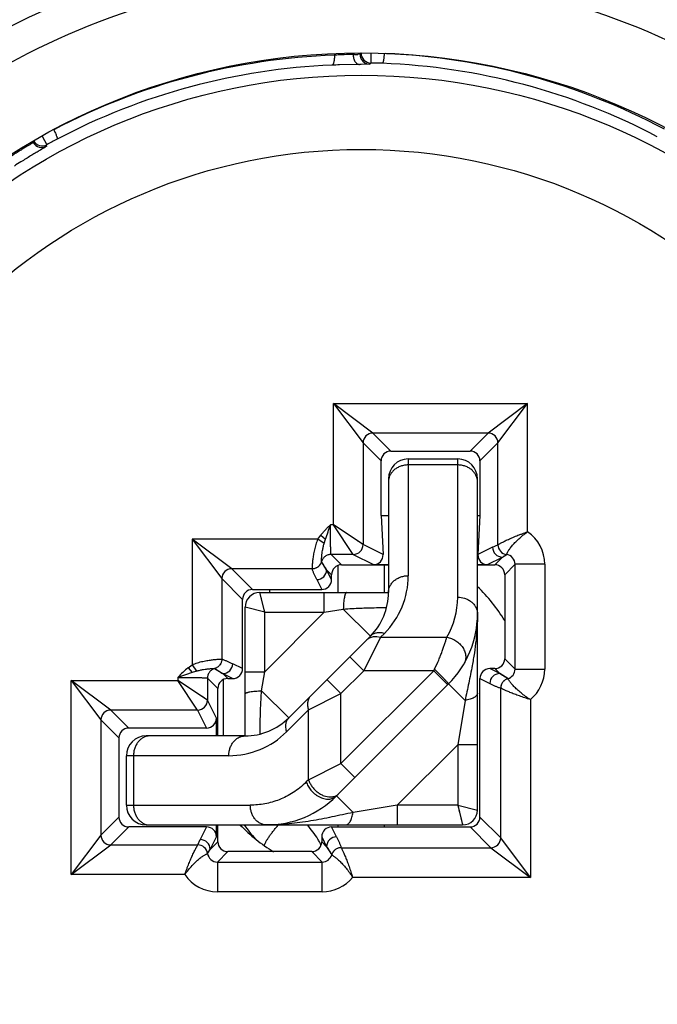
# Model space of a CAD drawing. Units: inches. Extents: x 0 to 17, y 0 to 11.
# Drawn here: x 3.2 to 3.8, y 7 to 8 of the extents above; entities that cross this region are included whole.
import ezdxf

# ---------------------------------------------------------------- set-up
doc = ezdxf.new("R2010")
doc.units = ezdxf.units.IN
doc.header["$LTSCALE"] = 0.935
doc.header["$MEASUREMENT"] = 0
doc.linetypes.add('CENTER', pattern=[0.6, 0.375, -0.075, 0.075, -0.075])
doc.layers.get('0').update_dxf_attribs({"linetype": 'CONTINUOUS'})
doc.layers.add('DEFAULT_1', color=7, linetype='CENTER')
doc.styles.get("Standard").update_dxf_attribs({"font": 'txt', "width": 0.8})
doc.dimstyles.new('DIMSTYLE_1', dxfattribs={"dimtxt": 0.15625, "dimasz": 0.1875, "dimexe": 0.125, "dimexo": 0.0625, "dimgap": 0.078125, "dimtad": 0, "dimtih": 1, "dimtoh": 1, "dimdec": 1, "dimzin": 4, "dimdsep": 46, "dimtxsty": 'Standard', "dimblk": '_FILLED', "dimblk1": '_FILLED', "dimblk2": '_FILLED', "dimcen": 0.09, "dimadec": 3, "dimazin": 1, "dimtfac": 1, "dimtdec": 3, "dimtofl": 0, "dimtmove": 0, "dimatfit": 3, "dimldrblk": '_FILLED', "dimfxl": 1, "dimtolj": 1, "dimtzin": 4, "dimarcsym": 0})

# ---------------------------------------------------------------- blocks, each defined once
blk = doc.blocks.new('_FILLED')
at = {"color": 0, "linetype": 'ByBlock'}
blk.add_solid([(0, 0), (-1, 0.1667), (-1, -0.1667)], dxfattribs=at)
blk = doc.blocks.new('*D1')
at = {"color": 2, "linetype": 'Continuous', "transparency": 16777216}
for p, q in [((4.59528, 8.31807), (4.94894, 8.67152)), ((4.5974, 8.31595), (4.59316, 8.3202)), ((2.47392, 6.198), (2.15528, 5.87955)), ((2.47604, 6.19588), (2.4718, 6.20012)), ((2.15528, 5.87955), (1.9834, 5.87955))]:
    blk.add_line(p, q, dxfattribs=at)
at = {"color": 2, "linetype": 'Continuous', "transparency": 16777216, "xscale": 0.1875, "yscale": 0.1875, "zscale": 0.1875}
for p, rotation in [((4.59528, 8.31807), 224.9826770461), ((2.47392, 6.198), 44.98267704609999)]:
    blk.add_blockref('_FILLED', p, dxfattribs=dict(at, rotation=rotation))

msp = doc.modelspace()

# ---------------------------------------------------------------- linework, layer by layer
at = {"color": 7, "linetype": 'Continuous'}
for p, q in [((3.50774, 7.92009), (3.50772, 7.91851)), ((3.52799, 7.9193), (3.52663, 7.91927)), ((3.53363, 7.91951), (3.53131, 7.91937)), ((3.53363, 7.91951), (3.53363, 7.92084)), ((3.53473, 7.92059), (3.53363, 7.91951)), ((3.54473, 7.92059), (3.54458, 7.91059)), ((3.53316, 7.90918), (3.51301, 7.90868)), ((3.5349, 7.90921), (3.53316, 7.90918)), ((3.5435, 7.90951), (3.5349, 7.90921)), ((3.5435, 7.90951), (3.54458, 7.9106)), ((3.21228, 7.83678), (3.21716, 7.82805)), ((3.20322, 7.83029), (3.20268, 7.83123)), ((3.20362, 7.83177), (3.20322, 7.83029)), ((3.21676, 7.82656), (3.21715, 7.82805)), ((3.50672, 7.44382), (3.50672, 7.56652)), ((3.5467, 7.53653), (3.50672, 7.56652)), ((3.50672, 7.56652), (3.5367, 7.52654)), ((3.50672, 7.56652), (3.70308, 7.56652)), ((3.70308, 7.56651), (3.66311, 7.53654)), ((3.6731, 7.52654), (3.70308, 7.56652)), ((3.70308, 7.43675), (3.70308, 7.56652)), ((3.54652, 7.53667), (3.54635, 7.5368)), ((3.5467, 7.53653), (3.54663, 7.53659)), ((3.6631, 7.53653), (3.5467, 7.53653)), ((3.5649, 7.51834), (3.5467, 7.53653)), ((3.6631, 7.53653), (3.64491, 7.51834)), ((3.66317, 7.53659), (3.6631, 7.53653)), ((3.66346, 7.5368), (3.66329, 7.53667)), ((3.53644, 7.52689), (3.53657, 7.52672)), ((3.53665, 7.52661), (3.53671, 7.52654)), ((3.53671, 7.52654), (3.53671, 7.42383)), ((3.53671, 7.52654), (3.5549, 7.50834)), ((3.6549, 7.50834), (3.6731, 7.52654)), ((3.6731, 7.52654), (3.67315, 7.52661)), ((3.6731, 7.42364), (3.6731, 7.52654)), ((3.67324, 7.52672), (3.67336, 7.52689)), ((3.5649, 7.51834), (3.64491, 7.51834)), ((3.5549, 7.45334), (3.5549, 7.50834)), ((3.5824, 7.51034), (3.5824, 7.3923)), ((3.5824, 7.51034), (3.6324, 7.51034)), ((3.6324, 7.37058), (3.6324, 7.51034)), ((3.6549, 7.50834), (3.6549, 7.45334)), ((3.6324, 7.50426), (3.5824, 7.50426)), ((3.5624, 7.49034), (3.5624, 7.37534)), ((3.6524, 7.15534), (3.6524, 7.49034)), ((3.5549, 7.45334), (3.55689, 7.41373)), ((3.5549, 7.45334), (3.5624, 7.45334)), ((3.6524, 7.45334), (3.6549, 7.45334)), ((3.6549, 7.45334), (3.65291, 7.41373)), ((3.50672, 7.44382), (3.50373, 7.44382)), ((3.5367, 7.42383), (3.50672, 7.44382)), ((3.52671, 7.41383), (3.50672, 7.44382)), ((3.36393, 7.42931), (3.36393, 7.30226)), ((3.36393, 7.42931), (3.39391, 7.38934)), ((3.40391, 7.39933), (3.36393, 7.42931)), ((3.49097, 7.42931), (3.36393, 7.42931)), ((3.49097, 7.42931), (3.4939, 7.43324)), ((3.49742, 7.4249), (3.49097, 7.42931)), ((3.4939, 7.43324), (3.49886, 7.42924)), ((3.49742, 7.4249), (3.49886, 7.42924)), ((3.53382, 7.42576), (3.53141, 7.42735)), ((3.53559, 7.42457), (3.53481, 7.4251)), ((3.53671, 7.42383), (3.53653, 7.42394)), ((3.55689, 7.41373), (3.53672, 7.42382)), ((3.6677, 7.42113), (3.65291, 7.41373)), ((3.6677, 7.42113), (3.67309, 7.42364)), ((3.4999, 7.39835), (3.49481, 7.40658)), ((3.52672, 7.41382), (3.50442, 7.41382)), ((3.5149, 7.40334), (3.50442, 7.41382)), ((3.52672, 7.41382), (3.54741, 7.40348)), ((3.66239, 7.40348), (3.67769, 7.41113)), ((3.67769, 7.41113), (3.6699, 7.40334)), ((3.67769, 7.41113), (3.68173, 7.41373)), ((3.67769, 7.41113), (3.67859, 7.41172)), ((3.67859, 7.41172), (3.67949, 7.41231)), ((3.68173, 7.41373), (3.68174, 7.41374)), ((3.40372, 7.39947), (3.40355, 7.39959)), ((3.40391, 7.39933), (3.40384, 7.39938)), ((3.4249, 7.37834), (3.40391, 7.39933)), ((3.48518, 7.39933), (3.40391, 7.39933)), ((3.4999, 7.39834), (3.5049, 7.39334)), ((3.5049, 7.38834), (3.4999, 7.39834)), ((3.5114, 7.37534), (3.5114, 7.40269)), ((3.5149, 7.40334), (3.5624, 7.40334)), ((3.54741, 7.40348), (3.5624, 7.40348)), ((3.5584, 7.37534), (3.5584, 7.40334)), ((3.6524, 7.40348), (3.66239, 7.40348)), ((3.6524, 7.40334), (3.6699, 7.40334)), ((3.6799, 7.39334), (3.69038, 7.40382)), ((3.69038, 7.29785), (3.69038, 7.40382)), ((3.72038, 7.40382), (3.69038, 7.40382)), ((3.72038, 7.40382), (3.72038, 7.29786)), ((3.39365, 7.38969), (3.39377, 7.38952)), ((3.39386, 7.3894), (3.39391, 7.38933)), ((3.39391, 7.38933), (3.39391, 7.30806)), ((3.39391, 7.38933), (3.4149, 7.36834)), ((3.4899, 7.38834), (3.4949, 7.37834)), ((3.5049, 7.38834), (3.5049, 7.39334)), ((3.6799, 7.39334), (3.6799, 7.30834)), ((3.4249, 7.37834), (3.4949, 7.37834)), ((3.44212, 7.37834), (3.44212, 7.37534)), ((3.4149, 7.29834), (3.4149, 7.36834)), ((3.43245, 7.37515), (3.4324, 7.37534)), ((3.4374, 7.35534), (3.4324, 7.37534)), ((3.4324, 7.37534), (3.5624, 7.37534)), ((3.43282, 7.37366), (3.43259, 7.37459)), ((3.43402, 7.36888), (3.43356, 7.37074)), ((3.49755, 7.35534), (3.49755, 7.37534)), ((3.4174, 7.23034), (3.4174, 7.36034)), ((3.4374, 7.35534), (3.4174, 7.36034)), ((3.43618, 7.36017), (3.4356, 7.36253)), ((3.4374, 7.35534), (3.43678, 7.35776)), ((3.49755, 7.35534), (3.51677, 7.35854)), ((3.54412, 7.33119), (3.51677, 7.35854)), ((3.5605, 7.36019), (3.56054, 7.36019)), ((3.56053, 7.36019), (3.56054, 7.36019)), ((3.4374, 7.29519), (3.4374, 7.35534)), ((3.49755, 7.35534), (3.4374, 7.29519)), ((3.4374, 7.35534), (3.49755, 7.35534)), ((3.46155, 7.24862), (3.54412, 7.33119)), ((3.55437, 7.33013), (3.53741, 7.29621)), ((3.54726, 7.33069), (3.55072, 7.33078)), ((3.55072, 7.33078), (3.55438, 7.33013)), ((3.55437, 7.33013), (3.55826, 7.33401)), ((3.55437, 7.33013), (3.62142, 7.33013)), ((3.53741, 7.29621), (3.52327, 7.31035)), ((3.69038, 7.29785), (3.6799, 7.30834)), ((3.36, 7.29933), (3.36393, 7.30226)), ((3.36, 7.29933), (3.364, 7.29438)), ((3.36393, 7.30227), (3.36833, 7.29582)), ((3.38666, 7.29843), (3.39489, 7.29334)), ((3.4149, 7.29834), (3.4049, 7.30334)), ((3.53913, 7.2996), (3.53741, 7.29621)), ((3.60812, 7.29621), (3.60897, 7.2979)), ((3.6699, 7.29834), (3.6649, 7.29834)), ((3.6749, 7.29334), (3.6649, 7.29834)), ((3.6699, 7.29834), (3.6749, 7.29334)), ((3.69038, 7.29785), (3.72038, 7.29785)), ((3.24172, 7.09016), (3.24172, 7.28652)), ((3.2817, 7.25653), (3.24172, 7.28652)), ((3.24172, 7.28652), (3.2717, 7.24654)), ((3.24172, 7.28652), (3.34942, 7.28652)), ((3.364, 7.29438), (3.34942, 7.28951)), ((3.34942, 7.28951), (3.34942, 7.28652)), ((3.3794, 7.26653), (3.34942, 7.28652)), ((3.36941, 7.25653), (3.34942, 7.28652)), ((3.37942, 7.28882), (3.37942, 7.26652)), ((3.37942, 7.28882), (3.3899, 7.27834)), ((3.3949, 7.29334), (3.4049, 7.28834)), ((3.3999, 7.28834), (3.3949, 7.29334)), ((3.39512, 7.28711), (3.39512, 7.23034)), ((3.3999, 7.28834), (3.4049, 7.28834)), ((3.4174, 7.29519), (3.4374, 7.29519)), ((3.4342, 7.27597), (3.4374, 7.29519)), ((3.50014, 7.28722), (3.51428, 7.27307)), ((3.51428, 7.27307), (3.53741, 7.29621)), ((3.60812, 7.29621), (3.51428, 7.20236)), ((3.60812, 7.29621), (3.53741, 7.29621)), ((3.62227, 7.28206), (3.60812, 7.29621)), ((3.6549, 7.14833), (3.6549, 7.28834)), ((3.6549, 7.28834), (3.66491, 7.28334)), ((3.68314, 7.28824), (3.67491, 7.29334)), ((3.3899, 7.23034), (3.3899, 7.27834)), ((3.50983, 7.16963), (3.62311, 7.28291)), ((3.63985, 7.26617), (3.62311, 7.28291)), ((3.67589, 7.12734), (3.67589, 7.27862)), ((3.37652, 7.26846), (3.37411, 7.27005)), ((3.37829, 7.26727), (3.37751, 7.2678)), ((3.37941, 7.26653), (3.37923, 7.26664)), ((3.38851, 7.24834), (3.37942, 7.26652)), ((3.4342, 7.27597), (3.46155, 7.24862)), ((3.48152, 7.25669), (3.51428, 7.27307)), ((3.51428, 7.20236), (3.51428, 7.27307)), ((3.70587, 7.26703), (3.70587, 7.08737)), ((3.28152, 7.25667), (3.28135, 7.2568)), ((3.2817, 7.25653), (3.28163, 7.25659)), ((3.2999, 7.23834), (3.2817, 7.25653)), ((3.36941, 7.25653), (3.2817, 7.25653)), ((3.36942, 7.25652), (3.37851, 7.23834)), ((3.45931, 7.23448), (3.48152, 7.25669)), ((3.48152, 7.18598), (3.48152, 7.25669)), ((3.63985, 7.26617), (3.6324, 7.22149)), ((3.27144, 7.24689), (3.27157, 7.24672)), ((3.27165, 7.24661), (3.27171, 7.24654)), ((3.27171, 7.24654), (3.27171, 7.13014)), ((3.27171, 7.24654), (3.2899, 7.22834)), ((3.38851, 7.23034), (3.38851, 7.24834)), ((3.37851, 7.23834), (3.2999, 7.23834)), ((3.2899, 7.22834), (3.2899, 7.14833)), ((3.4174, 7.23034), (3.3174, 7.23034)), ((3.57125, 7.16034), (3.6324, 7.22149)), ((3.6524, 7.22149), (3.6324, 7.22149)), ((3.6324, 7.22149), (3.6324, 7.16034)), ((3.2974, 7.16034), (3.2974, 7.21034)), ((3.40102, 7.21034), (3.2974, 7.21034)), ((3.30464, 7.21034), (3.30464, 7.16034)), ((3.48152, 7.18598), (3.51428, 7.20236)), ((3.51428, 7.20236), (3.52842, 7.18822)), ((3.48152, 7.18598), (3.47931, 7.18377)), ((3.50983, 7.16963), (3.52657, 7.15289)), ((3.2974, 7.16034), (3.42274, 7.16034)), ((3.57125, 7.16034), (3.52657, 7.15289)), ((3.6324, 7.16034), (3.57125, 7.16034)), ((3.57125, 7.16034), (3.57125, 7.14034)), ((3.6324, 7.16034), (3.63302, 7.15791)), ((3.6324, 7.16034), (3.6374, 7.14034)), ((3.6324, 7.16034), (3.6524, 7.15534)), ((3.2899, 7.14833), (3.27171, 7.13014)), ((3.63362, 7.1555), (3.6342, 7.15315)), ((3.67589, 7.12734), (3.6549, 7.14833)), ((3.2817, 7.12014), (3.2999, 7.13834)), ((3.37851, 7.13834), (3.2999, 7.13834)), ((3.3174, 7.14034), (3.6374, 7.14034)), ((3.37851, 7.13834), (3.37211, 7.12554)), ((3.38851, 7.12834), (3.38851, 7.14034)), ((3.3899, 7.12334), (3.3899, 7.14034)), ((3.43966, 7.14035), (3.43911, 7.14034)), ((3.5049, 7.13834), (3.6449, 7.13834)), ((3.5099, 7.12833), (3.5049, 7.13834)), ((3.5114, 7.13834), (3.5114, 7.14034)), ((3.5584, 7.13834), (3.5584, 7.14034)), ((3.63579, 7.1468), (3.63624, 7.14493)), ((3.63698, 7.14201), (3.63721, 7.14109)), ((3.63735, 7.14053), (3.6374, 7.14034)), ((3.6449, 7.13834), (3.6659, 7.11735)), ((3.27171, 7.13014), (3.24172, 7.09016)), ((3.27157, 7.12995), (3.27144, 7.12978)), ((3.27171, 7.13014), (3.27165, 7.13007)), ((3.38211, 7.11555), (3.38851, 7.12834)), ((3.4949, 7.12834), (3.4949, 7.12334)), ((3.4949, 7.12834), (3.4999, 7.11834)), ((3.67594, 7.12728), (3.67589, 7.12734)), ((3.70587, 7.08737), (3.67589, 7.12734)), ((3.67616, 7.12699), (3.67603, 7.12716)), ((3.24172, 7.09016), (3.2817, 7.12014)), ((3.28135, 7.11988), (3.28152, 7.12)), ((3.28163, 7.12009), (3.2817, 7.12014)), ((3.2817, 7.12014), (3.3696, 7.12014)), ((3.3696, 7.12015), (3.37211, 7.12554)), ((3.3899, 7.12334), (3.38211, 7.11555)), ((3.4999, 7.11834), (3.4949, 7.12334)), ((3.4999, 7.11833), (3.505, 7.1101)), ((3.51462, 7.11735), (3.6659, 7.11735)), ((3.6659, 7.11735), (3.70587, 7.08737)), ((3.6659, 7.11735), (3.66596, 7.1173)), ((3.66608, 7.11721), (3.66625, 7.11708)), ((3.3795, 7.1115), (3.37951, 7.11151)), ((3.37951, 7.1115), (3.38211, 7.11554)), ((3.37951, 7.11151), (3.38007, 7.1124)), ((3.38007, 7.1124), (3.38064, 7.1133)), ((3.38942, 7.10286), (3.3999, 7.11334)), ((3.4849, 7.11334), (3.3999, 7.11334)), ((3.4849, 7.11334), (3.49539, 7.10286)), ((3.505, 7.11011), (3.50501, 7.1101)), ((3.38942, 7.10286), (3.38942, 7.07286)), ((3.38942, 7.10286), (3.49539, 7.10286)), ((3.49539, 7.07286), (3.49539, 7.10286)), ((3.35648, 7.09016), (3.24172, 7.09016)), ((3.70587, 7.08737), (3.52621, 7.08737)), ((3.49538, 7.07286), (3.38942, 7.07286))]:
    msp.add_line(p, q, dxfattribs=at)
for points in [[(3.4999, 7.39834), (3.4993, 7.39925), (3.4987, 7.40017), (3.49812, 7.40109), (3.49754, 7.40201), (3.49698, 7.40292), (3.49642, 7.40384), (3.49587, 7.40475), (3.49533, 7.40566), (3.4948, 7.40656)], [(3.68039, 7.41288), (3.68129, 7.41345), (3.68173, 7.41373)], [(3.38668, 7.29844), (3.38758, 7.29791), (3.38849, 7.29737), (3.3894, 7.29682), (3.39032, 7.29626), (3.39123, 7.2957), (3.39215, 7.29512), (3.39307, 7.29454), (3.39399, 7.29394), (3.3949, 7.29334)], [(3.68313, 7.28824), (3.68223, 7.28877), (3.68132, 7.28931), (3.6804, 7.28985), (3.67949, 7.29041), (3.67857, 7.29098), (3.67765, 7.29155), (3.67674, 7.29214), (3.67582, 7.29273), (3.6749, 7.29334)], [(3.4999, 7.11834), (3.5005, 7.11742), (3.5011, 7.1165), (3.50169, 7.11559), (3.50226, 7.11467), (3.50283, 7.11375), (3.50339, 7.11284), (3.50393, 7.11192), (3.50447, 7.11101), (3.505, 7.11011)], [(3.38122, 7.1142), (3.38181, 7.1151), (3.38211, 7.11555)]]:
    msp.add_lwpolyline(points, dxfattribs=at)
for radius in [0.775, 0.6625, 0.63991, 0.56492]:
    msp.add_circle((3.5349, 7.25834), radius, dxfattribs=at)
for centre, radius, start, end in [((3.5349, 7.25834), 1.11887, 106.24147, 253.75853), ((3.5349, 7.25834), 1.07557, 108.68712, 251.31288), ((3.5349, 7.25834), 1.03804, 108.06588, 251.93412), ((3.5349, 7.25834), 1.035, 108.51305, 251.48695), ((3.5349, 7.25834), 0.74274, 18.85996, 131.14004), ((3.53143, 7.25742), 0.66151, 92.05339, 117.6967), ((3.507, 9.02494), 1.10584, 271.08764, 271.2099), ((3.52569, 8.14073), 0.22144, 271.20367, 271.45245), ((3.5436, 7.91951), 0.00997, 180.03209, 187.52513), ((3.54473, 7.9206), 0.01, 180.05439, 269.15039), ((3.54363, 7.91951), 0.01, 209.79289, 269.21717), ((3.53144, 7.25931), 0.66148, 62.05309, 87.55503), ((3.53143, 7.2574), 0.65152, 92.3053, 117.82256), ((3.54968, 6.80254), 1.10676, 91.899, 92.30226), ((3.5349, 7.25834), 0.65233, 88.13059, 89.14987), ((3.53144, 7.25929), 0.65149, 62.30508, 87.8235), ((3.21188, 7.8353), 0.01001, 210.04604, 299.20737), ((3.21228, 7.83679), 0.01, 210.04457, 299.15384), ((3.5349, 7.25834), 0.65233, 118.13059, 119.14987), ((3.78509, 6.85585), 1.12463, 121.89926, 122.29874), ((3.5349, 7.25834), 0.74274, 138.85996, 251.14004), ((3.54672, 7.52652), 0.01001, 90.08883, 179.89805), ((3.66309, 7.52652), 0.01001, 0.08883, 89.89804), ((3.5824, 7.49034), 0.02, 90, 180), ((3.6324, 7.49034), 0.02, 0, 90), ((-3.4285, 9.75322), 7.30679, 341.45446, 341.574995), ((3.68038, 7.40382), 0.04, 359.99914, 55.42849), ((3.52671, 7.42383), 0.01001, 270.07901, 359.95013), ((3.67771, 7.42114), 0.01001, 180.05036, 269.92097), ((3.68309, 7.42364), 0.01001, 180.03998, 262.19778), ((3.68039, 7.40382), 0.01, 359.98638, 82.25396), ((3.5349, 7.25834), 0.74274, 258.85996, 11.14004), ((3.40392, 7.38932), 0.01001, 90.08066, 179.89806), ((3.4899, 7.39835), 0.01001, 270.05051, 359.91934), ((3.5149, 7.39334), 0.01, 89.99649, 180.00351), ((3.6699, 7.39334), 0.01, 359.99647, 90.00351), ((3.4949, 7.38834), 0.01, 269.98999, 0.0051), ((3.49997, 7.3923), 0.08243, 314.99951, 0.00049), ((3.4249, 7.36834), 0.01, 90.01464, 179.97725), ((3.5349, 7.25834), 0.17, 31.40668, 46.26363), ((3.4324, 7.36034), 0.015, 90, 180), ((3.49997, 7.37534), 0.06243, 315.00012, 359.99991), ((3.55244, 7.37057), 0.07996, 329.61855, 0.00877), ((3.5524, 7.35362), 0.1, 315.00032, 360), ((3.6699, 7.30834), 0.01, 269.99649, 0.00351), ((3.39489, 7.30334), 0.01001, 270.07901, 359.95602), ((3.4049, 7.29834), 0.01, 269.98997, 359.99027), ((3.6649, 7.28834), 0.01, 89.99163, 179.98371), ((3.68039, 7.29785), 0.00999, 285.93332, 0.03015), ((3.68038, 7.29785), 0.04, 309.5909, 0.00101), ((3.5502, 6.74087), 0.58399, 108.1448, 108.59284), ((3.3999, 7.27834), 0.01, 89.99651, 180.00349), ((3.67492, 7.28333), 0.01001, 90.08066, 179.9495), ((3.36941, 7.26653), 0.01001, 270.05001, 359.92101), ((3.28172, 7.24652), 0.01001, 90.08883, 179.89805), ((3.4174, 7.29277), 0.06243, 270, 315.00014), ((3.3174, 7.21034), 0.02, 90, 180), ((3.40103, 7.29275), 0.08242, 269.99426, 315.00413), ((3.43912, 7.24034), 0.1, 269.99704, 315.00004), ((3.50487, 7.17903), 0.01015, 305.16558, 314.93915), ((3.3174, 7.16034), 0.02, 180, 270), ((3.6374, 7.15534), 0.015, 270, 360), ((3.6449, 7.14834), 0.01, 270.01464, 359.97725), ((3.5349, 7.25834), 0.17, 223.98666, 238.57495), ((3.51616, 7.20853), 0.12064, 214.43593, 222.915), ((3.38856, 7.06148), 0.12108, 32.171, 40.65621), ((3.5049, 7.12834), 0.01, 90.00973, 180.01003), ((3.28172, 7.13015), 0.01001, 180.08883, 269.89805), ((3.50991, 7.11832), 0.01001, 90.04396, 179.92098), ((3.66588, 7.12736), 0.01001, 270.08066, 359.89805), ((3.3696, 7.11015), 0.01001, 7.81138, 89.96012), ((3.3721, 7.11553), 0.01001, 0.07903, 89.95001), ((3.3999, 7.12334), 0.01, 179.99651, 270.00349), ((3.4849, 7.12334), 0.01, 269.99648, 0.00349), ((3.38798, 7.06109), 0.12178, 30.25513, 32.17959), ((3.38779, 7.06098), 0.12199, 29.06407, 30.25498), ((3.38941, 7.11285), 0.01, 187.74038, 270.01604), ((3.49539, 7.11285), 0.00999, 269.97091, 344.07117), ((3.38942, 7.11286), 0.04, 214.573, 269.99926), ((3.49538, 7.11286), 0.04, 270.00103, 320.40717)]:
    msp.add_arc(centre, radius, start, end, dxfattribs=at)
for centre, major_axis, ratio, start_param, end_param in [((3.56491, 7.50833), (0.00708, -0.00708), 0.998783, 2.356803, 3.926382), ((3.6449, 7.50833), (0.00708, 0.00708), 0.998783, -0.784789, 0.784789), ((3.54689, 7.41374), (-0.00565, 0.00876), 0.944351, -3.688223, -2.118036), ((3.66292, 7.41374), (0.00565, 0.00876), 0.944351, -4.165149, -2.594962), ((3.3785, 7.24834), (0.00447, -0.00895), 0.999239, -0.463221, 1.106966), ((3.29991, 7.22833), (-0.00708, 0.00708), 0.998783, -0.784789, 0.784789), ((3.29991, 7.14834), (0.00708, 0.00708), 0.998783, -3.926382, -2.356803), ((3.3785, 7.12833), (-0.00447, -0.00895), 0.999239, 2.034627, 3.604814)]:
    msp.add_ellipse(centre, major_axis=major_axis, ratio=ratio, start_param=start_param, end_param=end_param, dxfattribs=at)
for points, knots in [([(3.50772, 7.91851), (3.50775, 7.91791), (3.50776, 7.91669), (3.50769, 7.91487), (3.5075, 7.91313), (3.5072, 7.91155), (3.50686, 7.9104), (3.50653, 7.90965), (3.50629, 7.90921), (3.50603, 7.90887), (3.50577, 7.90862), (3.5055, 7.90846), (3.50531, 7.90841), (3.50522, 7.9084)], [0, 0, 0, 0, 0.165746, 0.335427, 0.50025, 0.650272, 0.776715, 0.829799, 0.875733, 0.914605, 0.947339, 0.975262, 1, 1, 1, 1]), ([(3.52663, 7.91927), (3.52365, 7.91921), (3.51899, 7.91908), (3.51269, 7.9188), (3.50937, 7.91861), (3.50772, 7.91851)], [0, 0, 0, 0, 0.47305, 0.738019, 1, 1, 1, 1]), ([(3.52663, 7.91927), (3.52663, 7.91866), (3.52671, 7.91742), (3.52706, 7.91558), (3.52766, 7.9138), (3.52848, 7.91219), (3.52937, 7.91106), (3.53015, 7.91034), (3.53092, 7.90979), (3.53191, 7.90932), (3.53276, 7.90918), (3.53315, 7.90918)], [0, 0, 0, 0, 0.138718, 0.282868, 0.427248, 0.565654, 0.693077, 0.752065, 0.807632, 0.90883, 1, 1, 1, 1]), ([(3.53372, 7.91821), (3.5338, 7.91758), (3.53409, 7.91631), (3.53462, 7.91512), (3.53495, 7.91454)], [0, 0, 0, 0, 0.488462, 1, 1, 1, 1]), ([(3.55802, 7.92026), (3.55799, 7.91962), (3.55793, 7.91835), (3.55779, 7.91651), (3.55759, 7.91482), (3.55739, 7.91353), (3.55722, 7.91262), (3.55708, 7.91204), (3.55695, 7.91154), (3.5568, 7.91112), (3.55665, 7.91079), (3.55652, 7.91057), (3.55641, 7.91044), (3.55632, 7.91036), (3.55623, 7.91032), (3.55618, 7.91032)], [0, 0, 0, 0, 0.188104, 0.369831, 0.537304, 0.684651, 0.749153, 0.806875, 0.857423, 0.900461, 0.93581, 0.963619, 0.974866, 0.984509, 1, 1, 1, 1]), ([(3.22396, 7.84314), (3.22426, 7.84257), (3.22484, 7.84144), (3.22563, 7.83977), (3.22631, 7.83821), (3.22678, 7.837), (3.22708, 7.83612), (3.22725, 7.83555), (3.22738, 7.83505), (3.22747, 7.83461), (3.22751, 7.83425), (3.2275, 7.834), (3.22747, 7.83383), (3.22744, 7.83372), (3.22738, 7.83364), (3.22734, 7.83361)], [0, 0, 0, 0, 0.188156, 0.369934, 0.537455, 0.684855, 0.749395, 0.807158, 0.857743, 0.900794, 0.936103, 0.963818, 0.975003, 0.984584, 1, 1, 1, 1]), ([(3.20322, 7.83029), (3.20321, 7.83028), (3.2032, 7.83027), (3.20318, 7.83024), (3.20314, 7.83021), (3.20308, 7.83016), (3.20301, 7.83011), (3.20289, 7.83003), (3.20271, 7.8299), (3.20244, 7.82973), (3.20212, 7.82953), (3.20175, 7.8293), (3.20132, 7.82903), (3.20084, 7.82874), (3.2001, 7.82829), (3.19906, 7.82767), (3.19769, 7.82684), (3.19616, 7.82591), (3.19451, 7.8249), (3.19274, 7.82381), (3.19089, 7.82266), (3.18832, 7.82105), (3.18511, 7.81899), (3.18255, 7.81731), (3.18128, 7.81647)], [0, 0, 0, 0, 0.00083, 0.002252, 0.004297, 0.006972, 0.010277, 0.014209, 0.023943, 0.036143, 0.050778, 0.067813, 0.087212, 0.108932, 0.132886, 0.187116, 0.249142, 0.3182, 0.393466, 0.473869, 0.558278, 0.645563, 0.824131, 1, 1, 1, 1]), ([(3.21676, 7.82657), (3.21676, 7.82656), (3.21674, 7.82654), (3.21672, 7.82651), (3.21667, 7.82647), (3.21661, 7.82642), (3.21654, 7.82637), (3.21641, 7.82627), (3.21621, 7.82614), (3.21592, 7.82595), (3.21557, 7.82573), (3.21517, 7.82547), (3.2147, 7.82518), (3.21418, 7.82486), (3.21337, 7.82436), (3.21223, 7.82367), (3.21071, 7.82276), (3.209, 7.82173), (3.20711, 7.82059), (3.20507, 7.81936), (3.20289, 7.81805), (3.19979, 7.81616), (3.19574, 7.81369), (3.19247, 7.81167), (3.19081, 7.81063)], [0, 0, 0, 0, 0.000817, 0.002173, 0.004097, 0.006594, 0.009666, 0.013313, 0.022326, 0.033614, 0.047161, 0.062944, 0.080926, 0.101064, 0.123311, 0.173954, 0.232475, 0.298318, 0.370829, 0.449346, 0.533106, 0.621254, 0.807242, 1, 1, 1, 1]), ([(3.5824, 7.50426), (3.5811, 7.50426), (3.5785, 7.50404), (3.57474, 7.50308), (3.57126, 7.50152), (3.56821, 7.49941), (3.5657, 7.49683), (3.56382, 7.49387), (3.56267, 7.49065), (3.5624, 7.48841), (3.5624, 7.4873)], [0, 0, 0, 0, 0.134599, 0.268307, 0.399143, 0.526272, 0.649408, 0.768871, 0.885482, 1, 1, 1, 1]), ([(3.6524, 7.4873), (3.6524, 7.48841), (3.65213, 7.49065), (3.65098, 7.49387), (3.6491, 7.49683), (3.64659, 7.49941), (3.64354, 7.50151), (3.64007, 7.50308), (3.63631, 7.50404), (3.6337, 7.50426), (3.6324, 7.50426)], [0, 0, 0, 0, 0.114512, 0.231092, 0.350502, 0.473597, 0.600728, 0.731606, 0.865377, 1, 1, 1, 1]), ([(3.4939, 7.43324), (3.49467, 7.43417), (3.49583, 7.43555), (3.49744, 7.43734), (3.49867, 7.43866), (3.49992, 7.43996), (3.5016, 7.44169), (3.50288, 7.44297), (3.50373, 7.44382)], [0, 0, 0, 0, 0.250002, 0.375003, 0.500001, 0.625006, 0.75001, 1, 1, 1, 1]), ([(3.50442, 7.41382), (3.50441, 7.41383), (3.5044, 7.41385), (3.50438, 7.41389), (3.50436, 7.41395), (3.50434, 7.41406), (3.50431, 7.41424), (3.50428, 7.41451), (3.50425, 7.41485), (3.50422, 7.41526), (3.50418, 7.41573), (3.50415, 7.41627), (3.50412, 7.41688), (3.50408, 7.41781), (3.50403, 7.41913), (3.50398, 7.42088), (3.50393, 7.42285), (3.50388, 7.42502), (3.50384, 7.42736), (3.50381, 7.42986), (3.50377, 7.43343), (3.50374, 7.4381), (3.50373, 7.44189), (3.50373, 7.44382)], [0, 0, 0, 0, 0.000917, 0.002348, 0.004334, 0.006887, 0.013706, 0.022809, 0.034183, 0.047807, 0.063662, 0.081725, 0.101966, 0.12433, 0.175165, 0.233719, 0.299477, 0.371881, 0.450206, 0.533682, 0.62154, 0.807151, 1, 1, 1, 1]), ([(3.6731, 7.42364), (3.67313, 7.42366), (3.67321, 7.42372), (3.67338, 7.42381), (3.67362, 7.42395), (3.67393, 7.42413), (3.67431, 7.42434), (3.67495, 7.42469), (3.67591, 7.42522), (3.67726, 7.42594), (3.67883, 7.42675), (3.68062, 7.42763), (3.68336, 7.42893), (3.68717, 7.43064), (3.69124, 7.43233), (3.69473, 7.43369), (3.69841, 7.43507), (3.7012, 7.43608), (3.70308, 7.43675)], [0, 0, 0, 0, 0.003264, 0.009124, 0.017531, 0.028431, 0.04177, 0.057496, 0.095776, 0.14246, 0.196706, 0.257718, 0.324793, 0.474402, 0.640332, 0.727875, 0.817547, 1, 1, 1, 1]), ([(3.68174, 7.41374), (3.68178, 7.41383), (3.68189, 7.41409), (3.68213, 7.41461), (3.68253, 7.41539), (3.68335, 7.41689), (3.68483, 7.41923), (3.68671, 7.42175), (3.68861, 7.42397), (3.69089, 7.42644), (3.69411, 7.42957), (3.6984, 7.43324), (3.70148, 7.4356), (3.70308, 7.43675)], [0, 0, 0, 0, 0.008541, 0.026862, 0.054527, 0.091138, 0.189217, 0.315876, 0.388318, 0.465919, 0.633612, 0.813245, 1, 1, 1, 1]), ([(3.49097, 7.42931), (3.49017, 7.42755), (3.48918, 7.42482), (3.48814, 7.42115), (3.48749, 7.41846), (3.48696, 7.41584), (3.48653, 7.41334), (3.48617, 7.41097), (3.48588, 7.40877), (3.48566, 7.40676), (3.48548, 7.40496), (3.48535, 7.40339), (3.48527, 7.40223), (3.48522, 7.40143), (3.4852, 7.40092), (3.48518, 7.40049), (3.48517, 7.40012), (3.48516, 7.39982), (3.48516, 7.3996), (3.48517, 7.39945), (3.48517, 7.39937), (3.48518, 7.39934), (3.48518, 7.39933)], [0, 0, 0, 0, 0.189295, 0.282251, 0.372699, 0.459854, 0.542894, 0.621036, 0.69352, 0.759621, 0.81873, 0.870251, 0.913695, 0.932268, 0.94868, 0.962883, 0.974849, 0.98456, 0.991996, 0.997142, 0.998855, 1, 1, 1, 1]), ([(3.4948, 7.40658), (3.49479, 7.4066), (3.49478, 7.40665), (3.49476, 7.40674), (3.49475, 7.40688), (3.49474, 7.40705), (3.49474, 7.40727), (3.49474, 7.40763), (3.49475, 7.40818), (3.49478, 7.40894), (3.49483, 7.40985), (3.4949, 7.41089), (3.495, 7.41206), (3.49512, 7.41337), (3.49535, 7.41532), (3.49574, 7.418), (3.4964, 7.4214), (3.49703, 7.42373), (3.49742, 7.4249)], [0, 0, 0, 0, 0.003076, 0.008271, 0.015598, 0.025043, 0.03658, 0.050183, 0.083471, 0.124678, 0.17357, 0.229915, 0.293481, 0.363978, 0.440864, 0.611458, 0.80017, 1, 1, 1, 1]), ([(3.48518, 7.39933), (3.4857, 7.39933), (3.48675, 7.39942), (3.48884, 7.39993), (3.49132, 7.40119), (3.49321, 7.40323), (3.49428, 7.4051), (3.49465, 7.40608), (3.4948, 7.40658)], [0, 0, 0, 0, 0.119969, 0.244863, 0.500032, 0.755182, 0.880055, 1, 1, 1, 1]), ([(3.48519, 7.39931), (3.48573, 7.39931), (3.48681, 7.39941), (3.48842, 7.39982), (3.48995, 7.40048), (3.49136, 7.40138), (3.49256, 7.4025), (3.49355, 7.40378), (3.49431, 7.40514), (3.49467, 7.40609), (3.4948, 7.40656)], [0, 0, 0, 0, 0.124655, 0.253032, 0.382841, 0.511974, 0.639224, 0.764047, 0.885008, 1, 1, 1, 1]), ([(3.50442, 7.41382), (3.5039, 7.41382), (3.50285, 7.41373), (3.50076, 7.41322), (3.49828, 7.41196), (3.49639, 7.40992), (3.49532, 7.40805), (3.49495, 7.40706), (3.4948, 7.40656)], [0, 0, 0, 0, 0.119955, 0.244837, 0.499987, 0.755145, 0.880035, 1, 1, 1, 1]), ([(3.4899, 7.38834), (3.48945, 7.38925), (3.48857, 7.39107), (3.48734, 7.39381), (3.48621, 7.39655), (3.48552, 7.39839), (3.48519, 7.39931)], [0, 0, 0, 0, 0.254917, 0.506418, 0.754719, 1, 1, 1, 1]), ([(3.5624, 7.37534), (3.5624, 7.37637), (3.56264, 7.37853), (3.56372, 7.38171), (3.56561, 7.38475), (3.56821, 7.38746), (3.57141, 7.38964), (3.57498, 7.39121), (3.57869, 7.3921), (3.58118, 7.3923), (3.5824, 7.3923)], [0, 0, 0, 0, 0.107046, 0.221764, 0.344486, 0.47373, 0.607433, 0.742262, 0.87413, 1, 1, 1, 1]), ([(3.51997, 7.37534), (3.51987, 7.37534), (3.51972, 7.37529), (3.51955, 7.37517), (3.51935, 7.37498), (3.5191, 7.37464), (3.51883, 7.37409), (3.51856, 7.37339), (3.5183, 7.37253), (3.51806, 7.37153), (3.51773, 7.36994), (3.5174, 7.36769), (3.51709, 7.36477), (3.51688, 7.36169), (3.51679, 7.35959), (3.51677, 7.35854)], [0, 0, 0, 0, 0.016192, 0.0257, 0.036584, 0.063358, 0.097877, 0.140817, 0.192043, 0.251145, 0.317645, 0.469948, 0.640509, 0.820031, 1, 1, 1, 1]), ([(3.6324, 7.37058), (3.63471, 7.37058), (3.63768, 7.37015), (3.64105, 7.36894), (3.64336, 7.36788), (3.64607, 7.36617), (3.64881, 7.36351), (3.65089, 7.36042), (3.65212, 7.35706), (3.6524, 7.35475), (3.6524, 7.35362)], [0, 0, 0, 0, 0.239165, 0.303691, 0.36931, 0.501672, 0.633306, 0.761287, 0.883635, 1, 1, 1, 1]), ([(3.51677, 7.35854), (3.51974, 7.35878), (3.52546, 7.35917), (3.53367, 7.35956), (3.54106, 7.35981), (3.5488, 7.35999), (3.55518, 7.36011), (3.5594, 7.36018), (3.56053, 7.36019)], [0, 0, 0, 0, 0.204157, 0.39246, 0.562891, 0.711052, 0.9225, 1, 1, 1, 1]), ([(3.6524, 7.35362), (3.6524, 7.34483), (3.65159, 7.33165), (3.64932, 7.31428), (3.64787, 7.30569), (3.64709, 7.30142)], [0, 0, 0, 0, 0.502264, 0.752003, 1, 1, 1, 1]), ([(3.54023, 7.32731), (3.54066, 7.32774), (3.54162, 7.32855), (3.54328, 7.32954), (3.54518, 7.33029), (3.54655, 7.33059), (3.54726, 7.33069)], [0, 0, 0, 0, 0.22978, 0.472198, 0.728237, 1, 1, 1, 1]), ([(3.55826, 7.33401), (3.55688, 7.3344), (3.55477, 7.33475), (3.55201, 7.33471), (3.55009, 7.33443), (3.54832, 7.33391), (3.54624, 7.33296), (3.54488, 7.33196), (3.54412, 7.33119)], [0, 0, 0, 0, 0.284577, 0.419311, 0.547655, 0.669282, 0.784945, 1, 1, 1, 1]), ([(3.60897, 7.2979), (3.6105, 7.30089), (3.61256, 7.30544), (3.61505, 7.31149), (3.61671, 7.31581), (3.61817, 7.31989), (3.61943, 7.32366), (3.6205, 7.32703), (3.62114, 7.32915), (3.62142, 7.33013)], [0, 0, 0, 0, 0.291868, 0.432606, 0.567026, 0.693026, 0.808571, 0.911604, 1, 1, 1, 1]), ([(3.62142, 7.33013), (3.62304, 7.32986), (3.62627, 7.32895), (3.63072, 7.32665), (3.6346, 7.32351), (3.63719, 7.32032), (3.63875, 7.31755), (3.63963, 7.31541), (3.64023, 7.31325), (3.64053, 7.31107), (3.64053, 7.30893), (3.64022, 7.30685), (3.63961, 7.30487), (3.63902, 7.30364), (3.63867, 7.30305)], [0, 0, 0, 0, 0.132559, 0.267456, 0.401517, 0.532187, 0.595647, 0.657565, 0.717855, 0.776562, 0.833862, 0.890024, 0.945323, 1, 1, 1, 1]), ([(3.36393, 7.30226), (3.36569, 7.30307), (3.36842, 7.30406), (3.37209, 7.3051), (3.37478, 7.30574), (3.3774, 7.30628), (3.3799, 7.30671), (3.38227, 7.30707), (3.38447, 7.30736), (3.38648, 7.30758), (3.38828, 7.30776), (3.38985, 7.30789), (3.39101, 7.30797), (3.39181, 7.30802), (3.39232, 7.30804), (3.39275, 7.30806), (3.39312, 7.30807), (3.39342, 7.30808), (3.39364, 7.30808), (3.39379, 7.30807), (3.39387, 7.30806), (3.3939, 7.30806), (3.39391, 7.30806)], [0, 0, 0, 0, 0.189243, 0.282157, 0.372608, 0.459794, 0.542863, 0.621029, 0.693527, 0.75963, 0.818736, 0.870257, 0.913704, 0.93228, 0.948694, 0.962899, 0.974863, 0.984568, 0.991999, 0.997142, 0.998854, 1, 1, 1, 1]), ([(3.39391, 7.30806), (3.39391, 7.30754), (3.39382, 7.30649), (3.39331, 7.3044), (3.39205, 7.30192), (3.39001, 7.30003), (3.38814, 7.29896), (3.38716, 7.29858), (3.38666, 7.29844)], [0, 0, 0, 0, 0.119974, 0.244872, 0.500043, 0.755189, 0.880059, 1, 1, 1, 1]), ([(3.39393, 7.30805), (3.39393, 7.30754), (3.39384, 7.30648), (3.39332, 7.30439), (3.39207, 7.30191), (3.39003, 7.30002), (3.38816, 7.29895), (3.38717, 7.29858), (3.38668, 7.29844)], [0, 0, 0, 0, 0.119978, 0.244879, 0.500054, 0.755197, 0.880064, 1, 1, 1, 1]), ([(3.39393, 7.30805), (3.39485, 7.30772), (3.39669, 7.30703), (3.39943, 7.3059), (3.40217, 7.30467), (3.40399, 7.30379), (3.4049, 7.30334)], [0, 0, 0, 0, 0.245281, 0.493582, 0.745082, 1, 1, 1, 1]), ([(3.36, 7.29934), (3.35812, 7.29781), (3.35452, 7.2946), (3.35111, 7.2912), (3.34942, 7.28951)], [0, 0, 0, 0, 0.504081, 1, 1, 1, 1]), ([(3.36833, 7.29582), (3.36951, 7.29621), (3.37184, 7.29684), (3.37525, 7.2975), (3.37793, 7.29789), (3.37988, 7.29812), (3.38118, 7.29824), (3.38236, 7.29834), (3.3834, 7.29841), (3.3843, 7.29846), (3.38507, 7.29849), (3.38561, 7.2985), (3.38597, 7.2985), (3.38619, 7.29849), (3.38636, 7.29849), (3.3865, 7.29848), (3.38659, 7.29846), (3.38664, 7.29845), (3.38666, 7.29844)], [0, 0, 0, 0, 0.200118, 0.389098, 0.559721, 0.63655, 0.706968, 0.770452, 0.826715, 0.87553, 0.916667, 0.949896, 0.963475, 0.974992, 0.98442, 0.991737, 0.996925, 1, 1, 1, 1]), ([(3.38668, 7.29844), (3.38618, 7.29829), (3.38519, 7.29792), (3.38332, 7.29685), (3.38128, 7.29496), (3.38002, 7.29248), (3.37951, 7.29039), (3.37942, 7.28934), (3.37942, 7.28882)], [0, 0, 0, 0, 0.119965, 0.244855, 0.500013, 0.755164, 0.880045, 1, 1, 1, 1]), ([(3.60897, 7.2979), (3.60985, 7.29702), (3.61162, 7.29525), (3.61381, 7.29301), (3.61556, 7.29122), (3.61682, 7.28993), (3.618, 7.28869), (3.61909, 7.28755), (3.62006, 7.2865), (3.62091, 7.28558), (3.62163, 7.2848), (3.6222, 7.28415), (3.62258, 7.2837), (3.62281, 7.28341), (3.62294, 7.28325), (3.62303, 7.28312), (3.62309, 7.28302), (3.62312, 7.28296), (3.62312, 7.28292), (3.62311, 7.28291)], [0, 0, 0, 0, 0.179783, 0.364591, 0.455569, 0.543563, 0.626939, 0.70406, 0.773461, 0.834349, 0.8861, 0.928092, 0.959914, 0.972129, 0.981987, 0.989572, 0.99498, 0.998343, 1, 1, 1, 1]), ([(3.64709, 7.30142), (3.646, 7.29551), (3.64361, 7.28375), (3.64108, 7.27203), (3.63985, 7.26617)], [0, 0, 0, 0, 0.501187, 1, 1, 1, 1]), ([(3.34942, 7.28951), (3.35135, 7.28951), (3.35514, 7.2895), (3.35981, 7.28947), (3.36338, 7.28943), (3.36588, 7.28939), (3.36822, 7.28935), (3.37039, 7.28931), (3.37235, 7.28926), (3.37411, 7.28921), (3.37542, 7.28916), (3.37636, 7.28912), (3.37696, 7.28909), (3.37751, 7.28906), (3.37798, 7.28902), (3.37839, 7.28899), (3.37873, 7.28896), (3.379, 7.28893), (3.37918, 7.2889), (3.37929, 7.28887), (3.37935, 7.28886), (3.37939, 7.28884), (3.37941, 7.28883), (3.37942, 7.28882)], [0, 0, 0, 0, 0.192854, 0.378446, 0.466286, 0.54974, 0.628046, 0.700438, 0.766195, 0.824756, 0.875606, 0.897977, 0.918227, 0.936298, 0.95216, 0.965793, 0.977173, 0.986282, 0.993107, 0.995662, 0.997649, 0.999082, 1, 1, 1, 1]), ([(3.68313, 7.28824), (3.68266, 7.2881), (3.6817, 7.28774), (3.68034, 7.28698), (3.67907, 7.286), (3.67795, 7.28479), (3.67705, 7.28339), (3.67639, 7.28185), (3.67598, 7.28025), (3.67588, 7.27916), (3.67588, 7.27862)], [0, 0, 0, 0, 0.114991, 0.235952, 0.360772, 0.488022, 0.617154, 0.746964, 0.875342, 1, 1, 1, 1]), ([(3.68314, 7.28823), (3.68264, 7.28809), (3.68166, 7.28771), (3.67979, 7.28664), (3.67775, 7.28475), (3.6765, 7.28227), (3.67598, 7.28018), (3.67589, 7.27913), (3.67589, 7.27862)], [0, 0, 0, 0, 0.119969, 0.244861, 0.500032, 0.755185, 0.880057, 1, 1, 1, 1]), ([(3.70587, 7.26703), (3.70423, 7.26809), (3.70104, 7.27025), (3.69657, 7.27363), (3.69318, 7.27652), (3.69075, 7.27879), (3.68872, 7.28084), (3.68698, 7.28281), (3.68553, 7.28465), (3.6847, 7.28578), (3.68407, 7.28671), (3.68361, 7.28743), (3.68332, 7.28791), (3.68318, 7.28815), (3.68314, 7.28823)], [0, 0, 0, 0, 0.18738, 0.36796, 0.536153, 0.613815, 0.686218, 0.812544, 0.865226, 0.910012, 0.946253, 0.973564, 0.991604, 1, 1, 1, 1]), ([(3.66491, 7.28334), (3.66582, 7.28289), (3.66763, 7.28201), (3.67038, 7.28078), (3.67312, 7.27965), (3.67496, 7.27895), (3.67588, 7.27862)], [0, 0, 0, 0, 0.25492, 0.50642, 0.75472, 1, 1, 1, 1]), ([(3.70587, 7.26703), (3.70398, 7.26761), (3.70118, 7.26852), (3.6975, 7.26978), (3.69401, 7.271), (3.68993, 7.2725), (3.6855, 7.27425), (3.68178, 7.27584), (3.67892, 7.27714), (3.67714, 7.278), (3.67624, 7.27844), (3.67597, 7.27858), (3.67589, 7.27862)], [0, 0, 0, 0, 0.184192, 0.27455, 0.362653, 0.529441, 0.679297, 0.80682, 0.906402, 0.972396, 0.991215, 1, 1, 1, 1]), ([(3.4174, 7.27277), (3.4174, 7.27286), (3.41746, 7.27307), (3.4177, 7.27335), (3.41807, 7.27362), (3.41859, 7.27389), (3.41927, 7.27415), (3.42011, 7.27441), (3.42109, 7.27465), (3.42266, 7.27498), (3.4249, 7.27532), (3.42784, 7.27564), (3.43098, 7.27586), (3.43312, 7.27594), (3.4342, 7.27597)], [0, 0, 0, 0, 0.015715, 0.035336, 0.061136, 0.094463, 0.136073, 0.185955, 0.243831, 0.309362, 0.460913, 0.6326, 0.815284, 1, 1, 1, 1]), ([(3.43255, 7.2322), (3.43255, 7.23248), (3.43257, 7.23355), (3.4326, 7.23593), (3.43267, 7.2398), (3.43277, 7.24505), (3.43292, 7.25149), (3.43317, 7.25893), (3.43356, 7.26721), (3.43396, 7.27297), (3.4342, 7.27597)], [0, 0, 0, 0, 0.018582, 0.073451, 0.162933, 0.283912, 0.432626, 0.604176, 0.794005, 1, 1, 1, 1]), ([(3.48376, 7.27083), (3.48336, 7.27043), (3.48262, 7.26956), (3.48174, 7.26807), (3.48109, 7.26642), (3.48068, 7.26463), (3.48051, 7.26273), (3.4806, 7.26075), (3.48092, 7.25872), (3.48129, 7.25737), (3.48152, 7.25669)], [0, 0, 0, 0, 0.112302, 0.226449, 0.343503, 0.464491, 0.590338, 0.721663, 0.858416, 1, 1, 1, 1]), ([(3.6524, 7.27362), (3.6524, 7.27343), (3.65236, 7.27304), (3.65213, 7.27223), (3.65154, 7.27122), (3.65043, 7.27008), (3.64891, 7.26903), (3.64701, 7.26811), (3.64481, 7.2673), (3.6424, 7.26664), (3.64071, 7.26631), (3.63985, 7.26617)], [0, 0, 0, 0, 0.036764, 0.075377, 0.160913, 0.261364, 0.379421, 0.516076, 0.668322, 0.831383, 1, 1, 1, 1]), ([(3.46155, 7.24862), (3.4608, 7.24788), (3.45983, 7.24653), (3.45896, 7.24447), (3.45851, 7.24269), (3.45832, 7.24076), (3.4584, 7.23798), (3.45885, 7.23586), (3.45931, 7.23448)], [0, 0, 0, 0, 0.210507, 0.324616, 0.445493, 0.574118, 0.710178, 1, 1, 1, 1]), ([(3.32102, 7.23034), (3.31995, 7.23034), (3.31777, 7.23007), (3.31466, 7.22891), (3.31181, 7.22703), (3.30932, 7.22452), (3.30728, 7.22147), (3.30577, 7.218), (3.30485, 7.21424), (3.30464, 7.21164), (3.30464, 7.21034)], [0, 0, 0, 0, 0.112333, 0.227103, 0.345374, 0.468145, 0.595777, 0.727869, 0.863377, 1, 1, 1, 1]), ([(3.40102, 7.21034), (3.40102, 7.21156), (3.40121, 7.21405), (3.40207, 7.21776), (3.40358, 7.22132), (3.40568, 7.22452), (3.4083, 7.22713), (3.41124, 7.22902), (3.41432, 7.2301), (3.4164, 7.23034), (3.4174, 7.23034)], [0, 0, 0, 0, 0.127744, 0.26135, 0.397466, 0.531721, 0.660597, 0.782101, 0.894997, 1, 1, 1, 1]), ([(3.47931, 7.18377), (3.47725, 7.18172), (3.47303, 7.17791), (3.46624, 7.17301), (3.45924, 7.16899), (3.45209, 7.16579), (3.44483, 7.16332), (3.43751, 7.16159), (3.43013, 7.16056), (3.4252, 7.16034), (3.42274, 7.16034)], [0, 0, 0, 0, 0.138522, 0.271107, 0.399067, 0.523423, 0.644935, 0.764374, 0.882497, 1, 1, 1, 1]), ([(3.47931, 7.18377), (3.47953, 7.18309), (3.48007, 7.1817), (3.48151, 7.17881), (3.48351, 7.17595), (3.48602, 7.17328), (3.48822, 7.17137), (3.49063, 7.1697), (3.49319, 7.16831), (3.49581, 7.16729), (3.4984, 7.16663), (3.50088, 7.16637), (3.50317, 7.16647), (3.50524, 7.16689), (3.50704, 7.16759), (3.50857, 7.1685), (3.50944, 7.16924), (3.50983, 7.16963)], [0, 0, 0, 0, 0.054778, 0.114747, 0.248148, 0.320889, 0.395982, 0.471796, 0.546637, 0.618948, 0.687505, 0.751348, 0.81007, 0.86357, 0.912631, 0.957976, 1, 1, 1, 1]), ([(3.48152, 7.18598), (3.4819, 7.18481), (3.4829, 7.18249), (3.48492, 7.17923), (3.48744, 7.17622), (3.49035, 7.17359), (3.49356, 7.17144), (3.49792, 7.16936), (3.50148, 7.16861), (3.50377, 7.16863)], [0, 0, 0, 0, 0.123544, 0.252451, 0.383992, 0.515782, 0.645437, 0.770607, 1, 1, 1, 1]), ([(3.50377, 7.16863), (3.50503, 7.16865), (3.50692, 7.1689), (3.50921, 7.16979), (3.51024, 7.17039), (3.51072, 7.17073)], [0, 0, 0, 0, 0.51628, 0.761385, 1, 1, 1, 1]), ([(3.30464, 7.16034), (3.30464, 7.15904), (3.30485, 7.15644), (3.30577, 7.15268), (3.30728, 7.14921), (3.30931, 7.14616), (3.3118, 7.14365), (3.31466, 7.14176), (3.31777, 7.14061), (3.31995, 7.14034), (3.32102, 7.14034)], [0, 0, 0, 0, 0.13659, 0.272003, 0.404, 0.531592, 0.654418, 0.772785, 0.887639, 1, 1, 1, 1]), ([(3.43912, 7.14034), (3.438, 7.14034), (3.43569, 7.14064), (3.43237, 7.14194), (3.42937, 7.1441), (3.42683, 7.1469), (3.42491, 7.15015), (3.4236, 7.15358), (3.42289, 7.157), (3.42274, 7.15925), (3.42274, 7.16034)], [0, 0, 0, 0, 0.117914, 0.241391, 0.370213, 0.502411, 0.634706, 0.763947, 0.886342, 1, 1, 1, 1]), ([(3.52657, 7.15289), (3.51948, 7.15141), (3.50528, 7.14831), (3.48378, 7.14412), (3.46188, 7.14116), (3.44708, 7.14036), (3.43966, 7.14034)], [0, 0, 0, 0, 0.246882, 0.495455, 0.746872, 1, 1, 1, 1]), ([(3.51912, 7.14034), (3.51932, 7.14034), (3.51973, 7.14038), (3.52034, 7.14057), (3.52095, 7.14087), (3.52178, 7.14145), (3.52277, 7.14246), (3.52382, 7.14402), (3.52473, 7.14593), (3.5255, 7.14811), (3.52612, 7.15045), (3.52643, 7.15207), (3.52657, 7.15289)], [0, 0, 0, 0, 0.038835, 0.079449, 0.122736, 0.169326, 0.273751, 0.394575, 0.53161, 0.681543, 0.839484, 1, 1, 1, 1]), ([(3.43695, 7.11949), (3.43702, 7.11976), (3.4372, 7.12034), (3.43755, 7.12124), (3.438, 7.12225), (3.43856, 7.12335), (3.43922, 7.12453), (3.43997, 7.12578), (3.44081, 7.1271), (3.44206, 7.12898), (3.44381, 7.13143), (3.44611, 7.1344), (3.44859, 7.1374), (3.45032, 7.13937), (3.45121, 7.14034)], [0, 0, 0, 0, 0.033019, 0.071325, 0.114811, 0.163306, 0.216536, 0.274177, 0.335889, 0.401267, 0.541255, 0.690428, 0.844742, 1, 1, 1, 1]), ([(3.5099, 7.12833), (3.51035, 7.12742), (3.51123, 7.12561), (3.51246, 7.12286), (3.51359, 7.12012), (3.51429, 7.11828), (3.51462, 7.11736)], [0, 0, 0, 0, 0.25492, 0.506422, 0.754722, 1, 1, 1, 1]), ([(3.35648, 7.09016), (3.35716, 7.09204), (3.35817, 7.09483), (3.35955, 7.09851), (3.36059, 7.10117), (3.36163, 7.10374), (3.36298, 7.10691), (3.36458, 7.11049), (3.36638, 7.11421), (3.36788, 7.11709), (3.36887, 7.11888), (3.36939, 7.11979), (3.36955, 7.12006), (3.3696, 7.12014)], [0, 0, 0, 0, 0.182422, 0.272054, 0.359543, 0.444201, 0.525418, 0.675058, 0.803199, 0.904161, 0.971606, 0.990957, 1, 1, 1, 1]), ([(3.51462, 7.11736), (3.51408, 7.11736), (3.51299, 7.11726), (3.51139, 7.11685), (3.50985, 7.11619), (3.50845, 7.11529), (3.50724, 7.11417), (3.50626, 7.1129), (3.5055, 7.11154), (3.50514, 7.11058), (3.505, 7.11011)], [0, 0, 0, 0, 0.124657, 0.253034, 0.382844, 0.511976, 0.639225, 0.764046, 0.885007, 1, 1, 1, 1]), ([(3.51462, 7.11735), (3.51411, 7.11735), (3.51305, 7.11726), (3.51097, 7.11674), (3.50849, 7.11549), (3.5066, 7.11345), (3.50553, 7.11158), (3.50515, 7.1106), (3.50501, 7.1101)], [0, 0, 0, 0, 0.119944, 0.244816, 0.499968, 0.755138, 0.88003, 1, 1, 1, 1]), ([(3.51462, 7.11735), (3.51464, 7.11732), (3.51469, 7.11724), (3.51477, 7.11707), (3.51489, 7.11684), (3.51503, 7.11653), (3.51522, 7.11615), (3.51552, 7.11552), (3.51598, 7.11456), (3.51659, 7.11323), (3.5173, 7.11166), (3.51807, 7.10988), (3.5189, 7.1079), (3.51977, 7.10574), (3.52101, 7.10258), (3.52225, 7.09924), (3.52346, 7.09574), (3.5247, 7.09205), (3.5256, 7.08925), (3.52621, 7.08737)], [0, 0, 0, 0, 0.003199, 0.008905, 0.01708, 0.027686, 0.040683, 0.05603, 0.093528, 0.139485, 0.193145, 0.253767, 0.320653, 0.393119, 0.470482, 0.637296, 0.725474, 0.815889, 1, 1, 1, 1]), ([(3.35648, 7.09016), (3.35765, 7.09176), (3.36001, 7.09484), (3.36367, 7.09914), (3.3668, 7.10236), (3.36927, 7.10463), (3.3715, 7.10653), (3.37363, 7.10812), (3.37562, 7.10942), (3.37684, 7.11016), (3.37785, 7.11072), (3.37863, 7.11111), (3.37915, 7.11135), (3.37941, 7.11146), (3.3795, 7.1115)], [0, 0, 0, 0, 0.187152, 0.366625, 0.534244, 0.611858, 0.684312, 0.810919, 0.863838, 0.908919, 0.9455, 0.973151, 0.991465, 1, 1, 1, 1]), ([(3.50501, 7.1101), (3.50509, 7.11006), (3.50533, 7.10992), (3.50581, 7.10963), (3.50653, 7.10918), (3.50792, 7.10823), (3.51007, 7.10658), (3.51239, 7.10453), (3.51445, 7.10249), (3.51672, 7.10007), (3.51961, 7.09668), (3.52298, 7.0922), (3.52514, 7.08901), (3.52621, 7.08737)], [0, 0, 0, 0, 0.008409, 0.02645, 0.053744, 0.089938, 0.187231, 0.313492, 0.385956, 0.463698, 0.631868, 0.812123, 1, 1, 1, 1])]:
    msp.add_open_spline(points, degree=3, knots=knots, dxfattribs=at)
at = {"layer": 'DEFAULT_1', "color": 7, "linetype": 'CENTER'}
msp.add_circle((3.5349, 7.25834), 1.49915, dxfattribs=at)

# ---------------------------------------------------------------- dimensions: what is measured, and where the dimension line sits
at = {"color": 2, "linetype": 'Continuous'}
dim = msp.add_linear_dim(base=(2.47392, 6.198), p1=(4.54898, 8.3644), p2=(2.42762, 6.24433), angle=224.98268, text='<>\\P[]', dimstyle='DIMSTYLE_1', dxfattribs=at)
dim.commit()
dim.dimension.update_dxf_attribs({"geometry": '*D1', "text_midpoint": (1.40528, 5.80142), "dimtype": 160})

doc.saveas('drawing.dxf')
